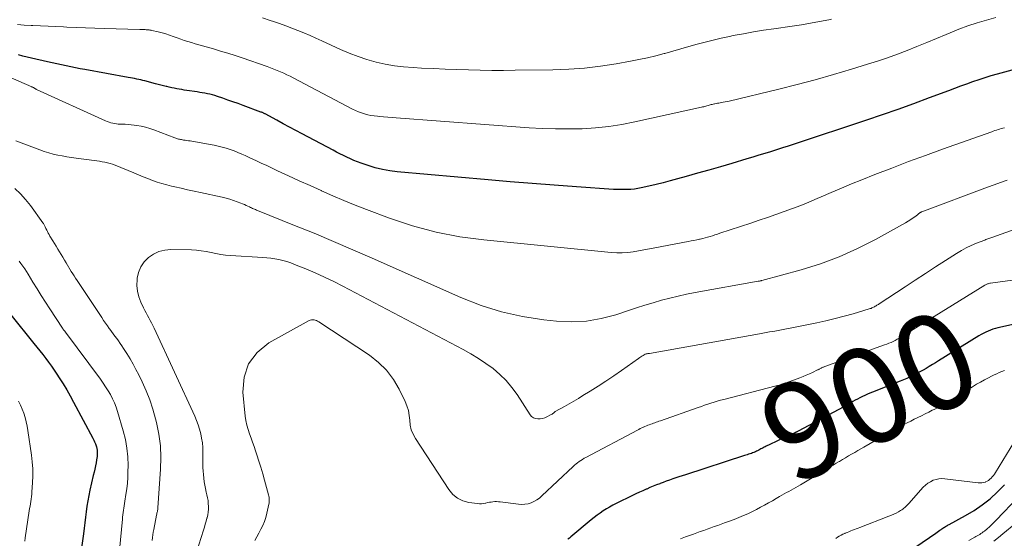
# Model space of a CAD drawing. Units: feet. Extents: x 1960000 to 1965029, y 560000 to 565000.
# Drawn here: x 1960266 to 1960470, y 561386 to 561494 of the extents above; entities that cross this region are included whole.
import ezdxf
from ezdxf.enums import TextEntityAlignment as Align

# ---------------------------------------------------------------- set-up
doc = ezdxf.new("R2010")
doc.units = ezdxf.units.FT
doc.header["$LTSCALE"] = 100
doc.header["$MEASUREMENT"] = 0
for name, color, linetype, lineweight in [('CONTOUR INDEX', 32, 'Continuous', 25), ('CONTOUR INDEX LABEL', 7, 'Continuous', 15), ('CONTOUR INTERMEDIATE', 40, 'Continuous', 15)]:
    doc.layers.add(name, color=color, linetype=linetype, lineweight=lineweight)
doc.styles.add('slant', font='romans.shx', dxfattribs={"oblique": 14.999978})

msp = doc.modelspace()

# ---------------------------------------------------------------- linework, layer by layer
at = {"layer": 'CONTOUR INDEX', "flags": 128}
for points, elevation in [([(1960475.48, 561484.41), (1960468.59, 561482.56), (1960467.31, 561482.2), (1960466.03, 561481.82), (1960464.77, 561481.4), (1960463.51, 561480.96), (1960462.26, 561480.51), (1960461.01, 561480.05), (1960459.76, 561479.58), (1960458.51, 561479.12), (1960454.52, 561477.63), (1960451.27, 561476.44), (1960448.01, 561475.27), (1960444.74, 561474.13), (1960441.46, 561473.02), (1960426.47, 561468.04), (1960425.25, 561467.64), (1960424.03, 561467.24), (1960422.81, 561466.86), (1960421.58, 561466.47), (1960420.36, 561466.09), (1960419.13, 561465.72), (1960417.9, 561465.35), (1960416.67, 561464.98), (1960413.52, 561464.05), (1960411.15, 561463.35), (1960408.78, 561462.66), (1960406.41, 561461.98), (1960404.04, 561461.31), (1960402.23, 561460.8), (1960400.75, 561460.4), (1960399.27, 561460.01), (1960397.79, 561459.65), (1960396.3, 561459.31), (1960394.71, 561458.96), (1960394.01, 561458.83), (1960393.3, 561458.72), (1960392.59, 561458.65), (1960391.87, 561458.6), (1960391.15, 561458.59), (1960390.44, 561458.59), (1960389.72, 561458.61), (1960389, 561458.65), (1960381.27, 561459.17), (1960376.68, 561459.49), (1960372.1, 561459.84), (1960367.52, 561460.21), (1960362.95, 561460.61), (1960344.08, 561462.3), (1960342.54, 561462.5), (1960341.01, 561462.77), (1960339.51, 561463.14), (1960338.02, 561463.6), (1960336.59, 561464.09), (1960335.84, 561464.36), (1960335.09, 561464.66), (1960334.36, 561464.98), (1960333.63, 561465.31), (1960332.91, 561465.67), (1960332.19, 561466.03), (1960331.48, 561466.39), (1960330.77, 561466.76), (1960324.33, 561470.16), (1960323.01, 561470.86), (1960321.69, 561471.56), (1960320.38, 561472.27), (1960319.08, 561472.99), (1960316.68, 561474.31), (1960316.57, 561474.37), (1960316.46, 561474.42), (1960316.35, 561474.48), (1960316.24, 561474.53), (1960316.13, 561474.58), (1960316.01, 561474.62), (1960315.9, 561474.67), (1960315.78, 561474.71), (1960312.08, 561476.07), (1960311.03, 561476.45), (1960309.97, 561476.83), (1960308.91, 561477.2), (1960307.85, 561477.57), (1960306.74, 561477.95), (1960306.23, 561478.12), (1960305.71, 561478.27), (1960305.2, 561478.4), (1960304.67, 561478.52), (1960304.15, 561478.62), (1960303.62, 561478.72), (1960303.09, 561478.8), (1960302.56, 561478.88), (1960300.4, 561479.19), (1960299.87, 561479.27), (1960299.35, 561479.36), (1960298.82, 561479.45), (1960298.3, 561479.55), (1960297.78, 561479.66), (1960297.26, 561479.77), (1960296.74, 561479.88), (1960296.22, 561480), (1960296.13, 561480.02), (1960295.57, 561480.15), (1960295.01, 561480.29), (1960294.45, 561480.43), (1960293.9, 561480.58), (1960291.71, 561481.16), (1960291.28, 561481.27), (1960290.85, 561481.38), (1960290.42, 561481.48), (1960289.99, 561481.57), (1960289.55, 561481.65), (1960289.12, 561481.74), (1960288.68, 561481.82), (1960288.25, 561481.9), (1960279.22, 561483.51), (1960278.25, 561483.69), (1960277.28, 561483.88), (1960276.31, 561484.08), (1960275.34, 561484.29), (1960274.37, 561484.5), (1960273.4, 561484.72), (1960272.44, 561484.94), (1960271.47, 561485.15), (1960268.19, 561485.89), (1960267.28, 561486.1), (1960266.37, 561486.33), (1960265.46, 561486.56)], 920), ([(1960263.87, 561432.58), (1960268.65, 561426.66), (1960269.27, 561425.89), (1960269.89, 561425.11), (1960270.5, 561424.32), (1960271.11, 561423.53), (1960271.71, 561422.74), (1960272.29, 561421.93), (1960272.86, 561421.11), (1960273.41, 561420.29), (1960273.92, 561419.5), (1960274.71, 561418.27), (1960275.47, 561417.02), (1960276.2, 561415.75), (1960276.9, 561414.47), (1960280.88, 561406.98), (1960281.08, 561406.58), (1960281.26, 561406.18), (1960281.42, 561405.77), (1960281.56, 561405.35), (1960281.63, 561405.15), (1960281.71, 561404.82), (1960281.78, 561404.49), (1960281.81, 561404.16), (1960281.82, 561403.82), (1960281.81, 561403.48), (1960281.78, 561403.14), (1960281.74, 561402.81), (1960281.68, 561402.47), (1960281.55, 561401.84), (1960281.42, 561401.19), (1960281.28, 561400.54), (1960281.14, 561399.89), (1960280.99, 561399.24), (1960280.29, 561396.2), (1960280.06, 561395.08), (1960279.84, 561393.95), (1960279.66, 561392.82), (1960279.5, 561391.68), (1960279.36, 561390.54), (1960279.22, 561389.4), (1960279.07, 561388.26), (1960278.92, 561387.12), (1960278.4, 561383.19)], 920), ([(1960472.18, 561430.66), (1960468.76, 561429.87), (1960468.24, 561429.73), (1960467.72, 561429.58), (1960467.21, 561429.39), (1960466.71, 561429.19), (1960466.22, 561428.97), (1960465.73, 561428.73), (1960465.26, 561428.47), (1960464.79, 561428.19), (1960456.43, 561423.03), (1960455.79, 561422.64), (1960455.15, 561422.25), (1960454.52, 561421.86), (1960453.88, 561421.47), (1960453.23, 561421.09), (1960452.58, 561420.72), (1960451.92, 561420.37), (1960451.25, 561420.03), (1960450.56, 561419.7), (1960449.87, 561419.39), (1960449.18, 561419.09), (1960448.48, 561418.8), (1960442.72, 561416.52), (1960442.2, 561416.3), (1960441.68, 561416.08), (1960441.16, 561415.85), (1960440.65, 561415.61), (1960440.62, 561415.59), (1960440.13, 561415.35), (1960439.64, 561415.1), (1960439.16, 561414.83), (1960438.68, 561414.57), (1960438.21, 561414.29), (1960437.73, 561414.03), (1960437.25, 561413.76), (1960436.76, 561413.5), (1960427.28, 561408.41), (1960427.18, 561408.36), (1960427.09, 561408.31), (1960426.99, 561408.26), (1960426.89, 561408.21), (1960426.79, 561408.17), (1960426.69, 561408.12), (1960426.59, 561408.08), (1960426.49, 561408.03), (1960426.19, 561407.9), (1960425.93, 561407.79), (1960425.68, 561407.67), (1960425.43, 561407.56), (1960425.18, 561407.44), (1960421.15, 561405.54), (1960420.92, 561405.43), (1960420.69, 561405.32), (1960420.46, 561405.2), (1960420.24, 561405.08), (1960420.02, 561404.96), (1960419.79, 561404.84), (1960419.57, 561404.72), (1960419.35, 561404.59), (1960419.12, 561404.47), (1960418.89, 561404.36), (1960418.66, 561404.25), (1960418.43, 561404.15), (1960418.37, 561404.13), (1960418.11, 561404.02), (1960417.85, 561403.91), (1960417.58, 561403.81), (1960417.31, 561403.72), (1960417.29, 561403.71), (1960417.01, 561403.61), (1960416.73, 561403.52), (1960416.45, 561403.43), (1960416.17, 561403.34), (1960403.89, 561399.38), (1960403.22, 561399.16), (1960402.56, 561398.94), (1960401.9, 561398.72), (1960401.25, 561398.49), (1960400.59, 561398.25), (1960399.93, 561398.02), (1960399.28, 561397.77), (1960398.63, 561397.53), (1960398.57, 561397.51), (1960397.89, 561397.24), (1960397.21, 561396.97), (1960396.54, 561396.69), (1960395.87, 561396.4), (1960395.77, 561396.36), (1960395.05, 561396.04), (1960394.34, 561395.72), (1960393.63, 561395.38), (1960392.92, 561395.04), (1960389.53, 561393.38), (1960388.84, 561393.03), (1960388.16, 561392.66), (1960387.49, 561392.26), (1960386.83, 561391.85), (1960386.18, 561391.42), (1960385.55, 561390.97), (1960384.94, 561390.5), (1960384.33, 561390.01), (1960380.13, 561386.46), (1960379.82, 561386.21), (1960379.49, 561385.98)], 900), ([(1960447.58, 561381.59), (1960455.87, 561387.26), (1960456.14, 561387.45), (1960456.42, 561387.64), (1960456.69, 561387.83), (1960456.96, 561388.02), (1960457.15, 561388.16), (1960457.33, 561388.28), (1960457.51, 561388.4), (1960457.7, 561388.51), (1960457.88, 561388.62), (1960458.07, 561388.73), (1960458.27, 561388.83), (1960458.46, 561388.94), (1960458.65, 561389.04), (1960462.02, 561390.87), (1960463.8, 561391.94), (1960465.52, 561393.1), (1960467.13, 561394.4), (1960468.66, 561395.8), (1960470.11, 561397.3)], 900)]:
    msp.add_lwpolyline(points, dxfattribs=dict(at, elevation=elevation))
at = {"layer": 'CONTOUR INTERMEDIATE', "flags": 128}
for points, elevation in [([(1960468.3, 561494.32), (1960466.37, 561493.81), (1960464.45, 561493.22), (1960462.55, 561492.59), (1960460.68, 561491.89), (1960458.82, 561491.15), (1960458.01, 561490.81), (1960456, 561489.97), (1960453.99, 561489.14), (1960451.96, 561488.33), (1960449.94, 561487.52), (1960447.9, 561486.74), (1960445.85, 561486), (1960443.79, 561485.3), (1960441.71, 561484.63), (1960438.39, 561483.61), (1960434.63, 561482.48), (1960430.86, 561481.41), (1960427.07, 561480.42), (1960423.27, 561479.47), (1960412.96, 561477), (1960412.56, 561476.91), (1960412.16, 561476.83), (1960411.76, 561476.75), (1960411.36, 561476.68), (1960411.1, 561476.63), (1960410.82, 561476.58), (1960410.55, 561476.53), (1960410.28, 561476.48), (1960410, 561476.42), (1960409.9, 561476.4), (1960409.68, 561476.35), (1960409.46, 561476.3), (1960409.24, 561476.25), (1960409.02, 561476.19), (1960408.8, 561476.13), (1960408.59, 561476.06), (1960408.37, 561476), (1960408.15, 561475.94), (1960407.91, 561475.87), (1960407.69, 561475.81), (1960407.46, 561475.76), (1960407.23, 561475.7), (1960393.41, 561472.65), (1960390.7, 561472.12), (1960387.98, 561471.7), (1960385.24, 561471.42), (1960382.48, 561471.25), (1960379.72, 561471.19), (1960376.96, 561471.2), (1960374.19, 561471.29), (1960371.43, 561471.45), (1960343.87, 561473.52), (1960342.99, 561473.59), (1960342.12, 561473.66), (1960341.24, 561473.72), (1960340.36, 561473.79), (1960339.97, 561473.82), (1960339.29, 561473.9), (1960338.62, 561474), (1960337.96, 561474.14), (1960337.31, 561474.31), (1960336.66, 561474.53), (1960336.03, 561474.76), (1960335.41, 561475.03), (1960334.8, 561475.33), (1960322.5, 561481.8), (1960321.85, 561482.14), (1960321.18, 561482.47), (1960320.51, 561482.78), (1960319.84, 561483.08), (1960319.16, 561483.36), (1960318.47, 561483.64), (1960317.78, 561483.9), (1960317.08, 561484.15), (1960311.9, 561485.94), (1960310.42, 561486.44), (1960308.92, 561486.92), (1960307.42, 561487.38), (1960305.92, 561487.82), (1960304.42, 561488.25), (1960303.66, 561488.46), (1960302.9, 561488.68), (1960302.14, 561488.9), (1960301.38, 561489.13), (1960300.63, 561489.36), (1960299.87, 561489.6), (1960299.13, 561489.86), (1960298.38, 561490.13), (1960297.56, 561490.43), (1960296.8, 561490.7), (1960296.03, 561490.95), (1960295.25, 561491.17), (1960294.46, 561491.37), (1960293.17, 561491.67), (1960293.03, 561491.7), (1960292.88, 561491.72), (1960292.73, 561491.74), (1960292.59, 561491.76), (1960292.44, 561491.77), (1960292.29, 561491.79), (1960292.14, 561491.79), (1960291.99, 561491.8), (1960291.75, 561491.82), (1960291.49, 561491.83), (1960291.22, 561491.84), (1960290.95, 561491.85), (1960290.68, 561491.86), (1960283.24, 561492.08), (1960281.3, 561492.15), (1960279.36, 561492.21), (1960277.42, 561492.29), (1960275.48, 561492.37), (1960274.8, 561492.39), (1960273.2, 561492.46), (1960271.6, 561492.53), (1960270.01, 561492.61), (1960268.41, 561492.68), (1960268.1, 561492.69), (1960266.66, 561492.77), (1960265.22, 561492.86)], 924), ([(1960434.21, 561494.01), (1960433.65, 561493.89), (1960431.76, 561493.51), (1960429.86, 561493.16), (1960427.96, 561492.85), (1960426.05, 561492.56), (1960422.24, 561492.02), (1960420.13, 561491.71), (1960418.02, 561491.37), (1960415.92, 561490.98), (1960413.83, 561490.58), (1960413.05, 561490.42), (1960411.35, 561490.05), (1960409.66, 561489.66), (1960407.98, 561489.23), (1960406.31, 561488.78), (1960404.63, 561488.3), (1960402.96, 561487.83), (1960401.29, 561487.36), (1960399.62, 561486.89), (1960399.49, 561486.85), (1960397.75, 561486.39), (1960396, 561485.96), (1960394.24, 561485.59), (1960392.47, 561485.25), (1960389.5, 561484.73), (1960386.24, 561484.24), (1960382.96, 561483.85), (1960379.67, 561483.62), (1960376.37, 561483.49), (1960368.58, 561483.38), (1960366.15, 561483.36), (1960363.72, 561483.36), (1960361.29, 561483.4), (1960358.86, 561483.46), (1960356.43, 561483.55), (1960354, 561483.64), (1960351.57, 561483.74), (1960349.14, 561483.85), (1960347.36, 561483.94), (1960345.41, 561484.09), (1960343.48, 561484.32), (1960341.57, 561484.67), (1960339.67, 561485.1), (1960337.79, 561485.64), (1960335.94, 561486.24), (1960334.12, 561486.94), (1960332.33, 561487.71), (1960328.45, 561489.51), (1960327.21, 561490.07), (1960325.97, 561490.61), (1960324.72, 561491.14), (1960323.46, 561491.66), (1960322.2, 561492.15), (1960320.93, 561492.63), (1960319.65, 561493.08), (1960318.36, 561493.52), (1960317.7, 561493.74), (1960316.08, 561494.27)], 928), ([(1960470.12, 561471.46), (1960469.78, 561471.37), (1960469.45, 561471.27), (1960469.11, 561471.17), (1960468.78, 561471.07), (1960468.45, 561470.96), (1960468.12, 561470.85), (1960467.8, 561470.74), (1960467.47, 561470.63), (1960457.24, 561466.99), (1960453.72, 561465.71), (1960450.21, 561464.41), (1960446.71, 561463.08), (1960443.23, 561461.71), (1960440.53, 561460.64), (1960438.4, 561459.78), (1960436.28, 561458.91), (1960434.17, 561458.01), (1960432.07, 561457.09), (1960431.21, 561456.72), (1960429.53, 561456), (1960427.84, 561455.3), (1960426.13, 561454.65), (1960424.41, 561454.02), (1960422.69, 561453.42), (1960420.96, 561452.82), (1960419.22, 561452.23), (1960417.49, 561451.65), (1960411.04, 561449.52), (1960410.53, 561449.35), (1960410.03, 561449.19), (1960409.52, 561449.02), (1960409.02, 561448.85), (1960408.51, 561448.69), (1960408, 561448.55), (1960407.49, 561448.42), (1960406.97, 561448.31), (1960406.84, 561448.28), (1960406.25, 561448.16), (1960405.66, 561448.04), (1960405.08, 561447.93), (1960404.49, 561447.82), (1960397.53, 561446.5), (1960396.41, 561446.29), (1960395.28, 561446.09), (1960394.16, 561445.89), (1960393.03, 561445.7), (1960391.91, 561445.56), (1960390.78, 561445.48), (1960389.65, 561445.48), (1960388.51, 561445.55), (1960362.08, 561448.13), (1960357.07, 561448.82), (1960352.13, 561449.77), (1960347.27, 561451.1), (1960342.48, 561452.69), (1960337.72, 561454.47), (1960335.36, 561455.39), (1960333.01, 561456.33), (1960330.68, 561457.33), (1960328.36, 561458.35), (1960328.27, 561458.39), (1960326.01, 561459.42), (1960323.75, 561460.45), (1960321.5, 561461.49), (1960319.25, 561462.53), (1960316.99, 561463.58), (1960315.86, 561464.1), (1960314.74, 561464.62), (1960313.62, 561465.13), (1960312.49, 561465.65), (1960311.81, 561465.96), (1960311.02, 561466.3), (1960310.22, 561466.62), (1960309.41, 561466.91), (1960308.6, 561467.18), (1960307.77, 561467.42), (1960306.94, 561467.64), (1960306.1, 561467.82), (1960305.25, 561467.98), (1960301.07, 561468.7), (1960300.74, 561468.76), (1960300.4, 561468.81), (1960300.07, 561468.86), (1960299.74, 561468.9), (1960299.47, 561468.94), (1960299.27, 561468.97), (1960299.07, 561469), (1960298.88, 561469.05), (1960298.68, 561469.1), (1960298.49, 561469.16), (1960298.3, 561469.22), (1960298.11, 561469.28), (1960297.92, 561469.35), (1960293.58, 561470.99), (1960292.71, 561471.29), (1960291.83, 561471.54), (1960290.94, 561471.74), (1960290.04, 561471.9), (1960289.44, 561471.99), (1960288.83, 561472.06), (1960288.22, 561472.12), (1960287.61, 561472.16), (1960287, 561472.19), (1960286.55, 561472.2), (1960286.17, 561472.22), (1960285.78, 561472.26), (1960285.39, 561472.31), (1960285.01, 561472.38), (1960284.63, 561472.47), (1960284.26, 561472.58), (1960283.9, 561472.71), (1960283.54, 561472.86), (1960269.23, 561479.4), (1960269.17, 561479.43), (1960269.12, 561479.46), (1960269.06, 561479.49), (1960269.01, 561479.53), (1960268.95, 561479.56), (1960268.9, 561479.59), (1960268.84, 561479.63), (1960268.79, 561479.66), (1960268.67, 561479.72), (1960268.56, 561479.79), (1960268.44, 561479.85), (1960268.32, 561479.9), (1960268.2, 561479.96), (1960261.7, 561482.77)], 916), ([(1960470.69, 561460.56), (1960469.32, 561460.07), (1960467.96, 561459.58), (1960466.6, 561459.08), (1960452.99, 561454), (1960452.95, 561453.98), (1960452.9, 561453.96), (1960452.85, 561453.94), (1960452.81, 561453.92), (1960452.77, 561453.89), (1960452.72, 561453.87), (1960452.68, 561453.84), (1960452.64, 561453.81), (1960451.7, 561453.1), (1960451.19, 561452.73), (1960450.66, 561452.37), (1960450.12, 561452.04), (1960449.58, 561451.72), (1960443.35, 561448.26), (1960439.62, 561446.36), (1960435.82, 561444.65), (1960431.91, 561443.21), (1960427.92, 561441.95), (1960419.78, 561439.71), (1960419.69, 561439.69), (1960419.59, 561439.66), (1960419.49, 561439.64), (1960419.39, 561439.62), (1960419.3, 561439.61), (1960419.2, 561439.59), (1960419.1, 561439.57), (1960419, 561439.55), (1960405.91, 561437.21), (1960404.15, 561436.87), (1960402.39, 561436.49), (1960400.65, 561436.07), (1960398.91, 561435.61), (1960397.18, 561435.11), (1960395.46, 561434.59), (1960393.75, 561434.05), (1960392.05, 561433.48), (1960389.45, 561432.6), (1960386.43, 561431.79), (1960383.38, 561431.25), (1960380.28, 561431.12), (1960377.16, 561431.25), (1960374.5, 561431.54), (1960370.08, 561432.24), (1960365.72, 561433.2), (1960361.48, 561434.55), (1960357.31, 561436.18), (1960338.88, 561444.35), (1960334.87, 561446.11), (1960330.86, 561447.83), (1960326.82, 561449.52), (1960322.78, 561451.17), (1960315.1, 561454.28), (1960314.89, 561454.36), (1960314.67, 561454.45), (1960314.46, 561454.53), (1960314.24, 561454.62), (1960314.03, 561454.7), (1960313.81, 561454.79), (1960313.6, 561454.89), (1960313.4, 561454.99), (1960313.08, 561455.14), (1960312.71, 561455.31), (1960312.34, 561455.48), (1960311.97, 561455.63), (1960311.6, 561455.79), (1960310.85, 561456.08), (1960310.09, 561456.36), (1960309.32, 561456.61), (1960308.54, 561456.83), (1960307.76, 561457.02), (1960303.23, 561458), (1960301.9, 561458.29), (1960300.56, 561458.58), (1960299.22, 561458.88), (1960297.89, 561459.17), (1960297.25, 561459.32), (1960296.24, 561459.56), (1960295.24, 561459.84), (1960294.25, 561460.16), (1960293.28, 561460.51), (1960292.31, 561460.89), (1960291.34, 561461.28), (1960290.38, 561461.67), (1960289.41, 561462.06), (1960285.52, 561463.67), (1960285, 561463.87), (1960284.47, 561464.04), (1960283.93, 561464.18), (1960283.38, 561464.3), (1960282.83, 561464.39), (1960282.28, 561464.48), (1960281.72, 561464.57), (1960281.17, 561464.64), (1960277.43, 561465.13), (1960276.47, 561465.26), (1960275.51, 561465.41), (1960274.56, 561465.58), (1960273.6, 561465.77), (1960272.66, 561465.99), (1960271.73, 561466.23), (1960270.8, 561466.52), (1960269.89, 561466.84), (1960264.91, 561468.71)], 912), ([(1960264.73, 561458.8), (1960265.87, 561457.71), (1960266.93, 561456.53), (1960267.92, 561455.29), (1960270.53, 561451.72), (1960270.63, 561451.59), (1960270.71, 561451.45), (1960270.79, 561451.3), (1960270.86, 561451.15), (1960270.93, 561451), (1960271, 561450.84), (1960271.07, 561450.69), (1960271.14, 561450.54), (1960271.31, 561450.2), (1960271.47, 561449.88), (1960271.64, 561449.57), (1960271.82, 561449.26), (1960272, 561448.95), (1960272.6, 561447.96), (1960272.94, 561447.39), (1960273.29, 561446.82), (1960273.63, 561446.25), (1960273.97, 561445.68), (1960274.32, 561445.11), (1960274.66, 561444.54), (1960275, 561443.97), (1960275.35, 561443.4), (1960276.42, 561441.61), (1960276.71, 561441.13), (1960277.01, 561440.66), (1960277.31, 561440.19), (1960277.62, 561439.72), (1960282.75, 561432.01), (1960283.13, 561431.44), (1960283.52, 561430.87), (1960283.91, 561430.31), (1960284.31, 561429.75), (1960284.39, 561429.63), (1960284.75, 561429.13), (1960285.12, 561428.64), (1960285.48, 561428.14), (1960285.85, 561427.65), (1960286.21, 561427.15), (1960286.56, 561426.65), (1960286.9, 561426.14), (1960287.24, 561425.62), (1960287.94, 561424.52), (1960288.61, 561423.44), (1960289.25, 561422.35), (1960289.85, 561421.24), (1960290.42, 561420.11), (1960291.12, 561418.69), (1960291.96, 561416.82), (1960292.72, 561414.92), (1960293.36, 561412.97), (1960293.92, 561411), (1960294.11, 561410.21), (1960294.58, 561407.81), (1960294.91, 561405.39), (1960295, 561402.96), (1960294.95, 561400.51), (1960294.39, 561392.53), (1960294.38, 561392.34), (1960294.35, 561392.14), (1960294.32, 561391.95), (1960294.29, 561391.76), (1960294.24, 561391.57), (1960294.21, 561391.38), (1960294.17, 561391.18), (1960294.13, 561390.99), (1960293.52, 561387.98), (1960293.42, 561387.42), (1960293.32, 561386.86), (1960293.25, 561386.3), (1960293.18, 561385.74)], 912), ([(1960479.28, 561452.86), (1960467.72, 561448.7), (1960467.51, 561448.63), (1960467.3, 561448.55), (1960467.09, 561448.48), (1960466.87, 561448.42), (1960466.66, 561448.35), (1960466.45, 561448.28), (1960466.24, 561448.2), (1960466.03, 561448.12), (1960464.29, 561447.44), (1960463.22, 561446.99), (1960462.18, 561446.5), (1960461.17, 561445.94), (1960460.18, 561445.35), (1960457.91, 561443.89), (1960455.8, 561442.53), (1960453.7, 561441.16), (1960451.6, 561439.79), (1960449.51, 561438.41), (1960444.13, 561434.87), (1960443.97, 561434.76), (1960443.8, 561434.66), (1960443.64, 561434.56), (1960443.47, 561434.45), (1960443.3, 561434.36), (1960443.14, 561434.26), (1960442.96, 561434.17), (1960442.79, 561434.09), (1960442.61, 561434.01), (1960442.43, 561433.93), (1960442.24, 561433.87), (1960442.06, 561433.81), (1960438.7, 561432.81), (1960436.83, 561432.28), (1960434.95, 561431.79), (1960433.06, 561431.34), (1960431.16, 561430.93), (1960427.74, 561430.23), (1960426.68, 561430.02), (1960425.62, 561429.82), (1960424.56, 561429.61), (1960423.5, 561429.42), (1960422.44, 561429.22), (1960421.38, 561429.03), (1960420.32, 561428.84), (1960419.26, 561428.65), (1960396.41, 561424.58), (1960396.3, 561424.56), (1960396.19, 561424.55), (1960396.09, 561424.53), (1960395.98, 561424.51), (1960395.81, 561424.48), (1960395.79, 561424.48), (1960395.77, 561424.47), (1960395.74, 561424.47), (1960395.72, 561424.46), (1960395.64, 561424.43), (1960395.62, 561424.42), (1960395.6, 561424.42), (1960395.58, 561424.41), (1960395.56, 561424.4), (1960395.12, 561424.14), (1960394.88, 561423.99), (1960394.65, 561423.85), (1960394.42, 561423.69), (1960394.19, 561423.54), (1960390.65, 561421.05), (1960389.03, 561419.93), (1960387.4, 561418.83), (1960385.75, 561417.76), (1960384.09, 561416.71), (1960382.63, 561415.8), (1960381.68, 561415.22), (1960380.73, 561414.65), (1960379.77, 561414.09), (1960378.8, 561413.54), (1960376.89, 561412.48), (1960376.79, 561412.41), (1960376.5, 561412.18), (1960376.36, 561412.08), (1960376.22, 561411.98), (1960376.07, 561411.89), (1960375.92, 561411.81), (1960375.15, 561411.4), (1960374.69, 561411.2), (1960374.22, 561411.05), (1960373.73, 561410.97), (1960373.23, 561410.95), (1960372.76, 561411.03), (1960372.34, 561411.2), (1960371.98, 561411.48), (1960371.66, 561411.83), (1960368.94, 561416.03), (1960367.86, 561417.52), (1960366.69, 561418.93), (1960365.38, 561420.21), (1960363.98, 561421.41), (1960362.48, 561422.5), (1960360.95, 561423.53), (1960359.37, 561424.49), (1960357.75, 561425.39), (1960332.77, 561438.53), (1960330.89, 561439.49), (1960328.99, 561440.41), (1960327.06, 561441.28), (1960325.11, 561442.11), (1960322.77, 561443.07), (1960321.98, 561443.37), (1960321.18, 561443.64), (1960320.36, 561443.86), (1960319.53, 561444.05), (1960318.69, 561444.2), (1960317.86, 561444.33), (1960317.01, 561444.43), (1960316.16, 561444.49), (1960309.47, 561444.91), (1960308.44, 561445), (1960307.43, 561445.12), (1960306.42, 561445.3), (1960305.42, 561445.52), (1960304.42, 561445.73), (1960303.41, 561445.9), (1960302.39, 561446), (1960301.37, 561446.06), (1960297.09, 561446.16), (1960295.82, 561446.04), (1960294.61, 561445.76), (1960293.49, 561445.22), (1960292.43, 561444.51), (1960291.56, 561443.58), (1960290.86, 561442.56), (1960290.4, 561441.41), (1960290.11, 561440.17), (1960290.08, 561439.91), (1960290.05, 561438.7), (1960290.15, 561437.5), (1960290.44, 561436.35), (1960290.87, 561435.21), (1960291.44, 561434.04), (1960291.7, 561433.51), (1960291.97, 561432.98), (1960292.25, 561432.46), (1960292.53, 561431.94), (1960292.82, 561431.42), (1960293.1, 561430.9), (1960293.36, 561430.37), (1960293.61, 561429.83), (1960302.03, 561411.56), (1960302.41, 561410.67), (1960302.75, 561409.76), (1960303.04, 561408.84), (1960303.29, 561407.9), (1960303.48, 561406.95), (1960303.63, 561405.99), (1960303.7, 561405.03), (1960303.74, 561404.06), (1960303.73, 561401.62), (1960303.74, 561400.88), (1960303.77, 561400.14), (1960303.83, 561399.4), (1960303.9, 561398.67), (1960304.01, 561397.93), (1960304.13, 561397.2), (1960304.27, 561396.48), (1960304.44, 561395.76), (1960304.58, 561395.18), (1960304.7, 561394.6), (1960304.8, 561394), (1960304.86, 561393.4), (1960304.89, 561392.8), (1960304.87, 561392.2), (1960304.83, 561391.61), (1960304.73, 561391.02), (1960304.6, 561390.43), (1960304.57, 561390.34), (1960304.4, 561389.71), (1960304.23, 561389.09), (1960304.04, 561388.46), (1960303.85, 561387.84), (1960302.41, 561383.27)], 908), ([(1960265.57, 561443.75), (1960265.98, 561443.24), (1960266.37, 561442.7), (1960266.75, 561442.16), (1960267.11, 561441.61), (1960267.46, 561441.04), (1960268.46, 561439.37), (1960269.31, 561437.97), (1960270.17, 561436.58), (1960271.05, 561435.21), (1960271.94, 561433.84), (1960274.62, 561429.8), (1960274.69, 561429.7), (1960274.76, 561429.59), (1960274.83, 561429.49), (1960274.9, 561429.39), (1960275.03, 561429.23), (1960275.04, 561429.22), (1960275.05, 561429.2), (1960275.07, 561429.18), (1960275.08, 561429.16), (1960275.14, 561429.09), (1960275.15, 561429.07), (1960275.17, 561429.05), (1960275.18, 561429.03), (1960275.2, 561429.01), (1960282.47, 561419.19), (1960283.02, 561418.41), (1960283.55, 561417.63), (1960284.06, 561416.83), (1960284.54, 561416.01), (1960284.98, 561415.17), (1960285.38, 561414.32), (1960285.72, 561413.44), (1960286.02, 561412.54), (1960287.22, 561408.47), (1960287.66, 561406.69), (1960287.98, 561404.9), (1960288.15, 561403.09), (1960288.2, 561401.27), (1960288.18, 561399.96), (1960288.14, 561398.78), (1960288.06, 561397.6), (1960287.93, 561396.43), (1960287.76, 561395.26), (1960287.52, 561393.85), (1960287.45, 561393.39), (1960287.37, 561392.92), (1960287.3, 561392.46), (1960287.24, 561391.99), (1960287.18, 561391.52), (1960287.12, 561391.05), (1960287.07, 561390.58), (1960287.02, 561390.11), (1960286.02, 561379.44)], 916), ([(1960471.77, 561439.79), (1960467.21, 561439.16), (1960467.05, 561439.13), (1960466.89, 561439.1), (1960466.74, 561439.05), (1960466.59, 561439), (1960466.44, 561438.94), (1960466.3, 561438.87), (1960466.16, 561438.8), (1960466.02, 561438.72), (1960450.28, 561428.95), (1960449.88, 561428.7), (1960449.48, 561428.45), (1960449.08, 561428.21), (1960448.67, 561427.96), (1960448.27, 561427.73), (1960447.86, 561427.5), (1960447.44, 561427.28), (1960447.02, 561427.07), (1960446.57, 561426.87), (1960446.14, 561426.68), (1960445.7, 561426.5), (1960445.25, 561426.33), (1960432.81, 561421.84), (1960432.68, 561421.79), (1960432.55, 561421.74), (1960432.42, 561421.69), (1960432.29, 561421.63), (1960432.16, 561421.56), (1960432.04, 561421.5), (1960431.92, 561421.44), (1960431.81, 561421.38), (1960431.69, 561421.31), (1960431.57, 561421.25), (1960431.45, 561421.19), (1960431.33, 561421.13), (1960430.28, 561420.63), (1960429.63, 561420.33), (1960428.98, 561420.04), (1960428.31, 561419.78), (1960427.65, 561419.52), (1960424.08, 561418.2), (1960423.95, 561418.16), (1960423.83, 561418.12), (1960423.71, 561418.08), (1960423.58, 561418.04), (1960423.45, 561418.01), (1960423.33, 561417.97), (1960423.2, 561417.94), (1960423.07, 561417.91), (1960423.03, 561417.9), (1960422.88, 561417.87), (1960422.73, 561417.83), (1960422.58, 561417.79), (1960422.43, 561417.76), (1960411.84, 561415.03), (1960411.17, 561414.85), (1960410.5, 561414.66), (1960409.84, 561414.46), (1960409.18, 561414.25), (1960408.52, 561414.02), (1960407.87, 561413.8), (1960407.21, 561413.57), (1960406.56, 561413.34), (1960398.7, 561410.58), (1960398.41, 561410.48), (1960398.12, 561410.38), (1960397.83, 561410.28), (1960397.55, 561410.18), (1960397.26, 561410.08), (1960396.97, 561409.97), (1960396.69, 561409.87), (1960396.4, 561409.76), (1960396.38, 561409.75), (1960396.08, 561409.64), (1960395.79, 561409.52), (1960395.49, 561409.39), (1960395.2, 561409.26), (1960395.15, 561409.24), (1960394.84, 561409.09), (1960394.53, 561408.95), (1960394.22, 561408.79), (1960393.92, 561408.63), (1960383.21, 561402.98), (1960382.85, 561402.78), (1960382.5, 561402.57), (1960382.16, 561402.35), (1960381.83, 561402.12), (1960381.5, 561401.87), (1960381.19, 561401.62), (1960380.88, 561401.36), (1960380.58, 561401.08), (1960374.1, 561394.96), (1960373.58, 561394.53), (1960373.04, 561394.14), (1960372.46, 561393.82), (1960371.85, 561393.55), (1960371.22, 561393.35), (1960370.57, 561393.23), (1960369.92, 561393.2), (1960369.25, 561393.24), (1960365.47, 561393.73), (1960365.09, 561393.77), (1960364.71, 561393.79), (1960364.33, 561393.78), (1960363.95, 561393.75), (1960363.58, 561393.7), (1960363.2, 561393.64), (1960362.83, 561393.57), (1960362.46, 561393.48), (1960362.39, 561393.46), (1960361.99, 561393.38), (1960361.58, 561393.33), (1960361.18, 561393.33), (1960360.77, 561393.37), (1960358.92, 561393.63), (1960357.68, 561393.98), (1960356.56, 561394.5), (1960355.62, 561395.3), (1960354.78, 561396.27), (1960347.86, 561406.91), (1960347.38, 561407.8), (1960347, 561408.72), (1960346.78, 561409.69), (1960346.67, 561410.69), (1960346.57, 561411.7), (1960346.39, 561412.69), (1960346.09, 561413.65), (1960345.7, 561414.59), (1960344.48, 561417.12), (1960343.27, 561419.18), (1960341.86, 561421.07), (1960340.18, 561422.71), (1960338.3, 561424.18), (1960327.79, 561431.12), (1960327.56, 561431.26), (1960327.32, 561431.38), (1960327.06, 561431.47), (1960326.8, 561431.54), (1960326.54, 561431.56), (1960326.28, 561431.55), (1960326.03, 561431.49), (1960325.79, 561431.38), (1960317.43, 561426.74), (1960315.02, 561424.75), (1960313.22, 561422.43), (1960312.33, 561419.64), (1960312.06, 561416.52), (1960312.53, 561411.54), (1960312.66, 561410.61), (1960312.84, 561409.69), (1960313.1, 561408.78), (1960313.4, 561407.89), (1960313.73, 561407), (1960314.06, 561406.12), (1960314.37, 561405.22), (1960314.68, 561404.33), (1960314.95, 561403.52), (1960315.37, 561402.22), (1960315.77, 561400.91), (1960316.16, 561399.59), (1960316.52, 561398.27), (1960317.36, 561395.18), (1960317.41, 561394.95), (1960317.46, 561394.71), (1960317.49, 561394.47), (1960317.51, 561394.22), (1960317.52, 561393.98), (1960317.51, 561393.74), (1960317.48, 561393.5), (1960317.44, 561393.26), (1960317.02, 561391.37), (1960316.79, 561390.51), (1960316.52, 561389.66), (1960316.18, 561388.84), (1960315.79, 561388.04), (1960315.37, 561387.25), (1960314.94, 561386.46), (1960314.5, 561385.68)], 904), ([(1960470.14, 561421.04), (1960469.6, 561420.81), (1960469.05, 561420.58), (1960468.51, 561420.34), (1960467.98, 561420.09), (1960467.45, 561419.83), (1960466.82, 561419.51), (1960465.98, 561419.07), (1960465.15, 561418.62), (1960464.33, 561418.15), (1960463.52, 561417.66), (1960462.6, 561417.1), (1960461.72, 561416.57), (1960460.84, 561416.03), (1960459.96, 561415.5), (1960459.08, 561414.97), (1960458.2, 561414.45), (1960457.31, 561413.94), (1960456.41, 561413.44), (1960455.51, 561412.95), (1960455.14, 561412.76), (1960454.4, 561412.37), (1960453.65, 561411.99), (1960452.91, 561411.62), (1960452.15, 561411.26), (1960451.4, 561410.9), (1960450.66, 561410.53), (1960449.91, 561410.15), (1960449.18, 561409.76), (1960448.92, 561409.62), (1960448.08, 561409.16), (1960447.24, 561408.7), (1960446.4, 561408.23), (1960445.57, 561407.75), (1960444.74, 561407.26), (1960443.9, 561406.78), (1960443.07, 561406.31), (1960442.23, 561405.83), (1960440.95, 561405.11), (1960440.31, 561404.75), (1960439.67, 561404.39), (1960439.03, 561404.02), (1960438.39, 561403.65), (1960437.75, 561403.28), (1960437.12, 561402.91), (1960436.49, 561402.53), (1960435.85, 561402.15), (1960435.84, 561402.14), (1960435.2, 561401.75), (1960434.56, 561401.36), (1960433.92, 561400.98), (1960433.28, 561400.59), (1960433.24, 561400.56), (1960432.58, 561400.16), (1960431.91, 561399.76), (1960431.25, 561399.36), (1960430.59, 561398.95), (1960430.54, 561398.92), (1960429.85, 561398.51), (1960429.16, 561398.1), (1960428.47, 561397.69), (1960427.78, 561397.29), (1960427.28, 561397.01), (1960426.8, 561396.73), (1960426.32, 561396.46), (1960425.83, 561396.19), (1960425.35, 561395.92), (1960424.86, 561395.65), (1960424.38, 561395.38), (1960423.9, 561395.1), (1960423.42, 561394.83), (1960422.76, 561394.44), (1960421.95, 561393.97), (1960421.13, 561393.51), (1960420.31, 561393.05), (1960419.49, 561392.6), (1960418.67, 561392.16), (1960417.83, 561391.74), (1960416.98, 561391.34), (1960416.13, 561390.96), (1960415.93, 561390.88), (1960414.97, 561390.48), (1960414, 561390.09), (1960413.02, 561389.72), (1960412.04, 561389.36), (1960411.34, 561389.11), (1960410.61, 561388.85), (1960409.89, 561388.59), (1960409.16, 561388.33), (1960408.43, 561388.08), (1960407.71, 561387.82), (1960406.98, 561387.57), (1960406.26, 561387.3), (1960405.54, 561387.04), (1960404.94, 561386.82), (1960403.91, 561386.44), (1960402.89, 561386.06)], 896), ([(1960265.49, 561414.68), (1960265.89, 561413.85), (1960266.25, 561413), (1960266.57, 561412.14), (1960266.84, 561411.26), (1960267.08, 561410.37), (1960267.27, 561409.46), (1960267.43, 561408.56), (1960268.15, 561403.46), (1960268.31, 561402.03), (1960268.41, 561400.59), (1960268.42, 561399.15), (1960268.37, 561397.71), (1960268.26, 561395.82), (1960268.22, 561395.32), (1960268.16, 561394.82), (1960268.1, 561394.33), (1960268.02, 561393.84), (1960267.93, 561393.34), (1960267.85, 561392.85), (1960267.77, 561392.35), (1960267.7, 561391.86), (1960266.87, 561386.29), (1960266.75, 561385.54)], 924), ([(1960435.09, 561386.16), (1960435.45, 561386.4), (1960435.82, 561386.61), (1960436.2, 561386.82), (1960436.58, 561387.01), (1960436.98, 561387.19), (1960437.06, 561387.22), (1960437.44, 561387.38), (1960437.82, 561387.54), (1960438.2, 561387.69), (1960438.58, 561387.84), (1960438.96, 561387.99), (1960439.34, 561388.13), (1960439.73, 561388.28), (1960440.11, 561388.43), (1960446.14, 561390.74), (1960446.64, 561390.95), (1960447.14, 561391.17), (1960447.63, 561391.41), (1960448.1, 561391.67), (1960448.56, 561391.93), (1960448.8, 561392.08), (1960449.03, 561392.24), (1960449.26, 561392.41), (1960449.47, 561392.59), (1960449.68, 561392.78), (1960449.88, 561392.98), (1960450.08, 561393.18), (1960450.27, 561393.39), (1960453.26, 561396.76), (1960453.72, 561397.21), (1960454.2, 561397.61), (1960454.74, 561397.93), (1960455.31, 561398.22), (1960455.91, 561398.41), (1960456.52, 561398.54), (1960457.14, 561398.57), (1960457.77, 561398.55), (1960464.68, 561397.68), (1960465.06, 561397.66), (1960465.43, 561397.68), (1960465.8, 561397.75), (1960466.16, 561397.86), (1960466.2, 561397.87), (1960466.52, 561398.02), (1960466.83, 561398.2), (1960467.1, 561398.42), (1960467.36, 561398.66), (1960467.6, 561398.93), (1960467.83, 561399.21), (1960468.04, 561399.51), (1960468.23, 561399.81), (1960475.1, 561411.04)], 896), ([(1960462.73, 561385.72), (1960463.95, 561386.4), (1960464.21, 561386.55), (1960464.47, 561386.69), (1960464.73, 561386.84), (1960464.99, 561386.99), (1960465.24, 561387.15), (1960465.49, 561387.31), (1960465.73, 561387.49), (1960465.96, 561387.68), (1960466.5, 561388.14), (1960466.99, 561388.57), (1960467.48, 561389.01), (1960467.94, 561389.47), (1960468.4, 561389.93), (1960473, 561394.77)], 904), ([(1960467.92, 561385.56), (1960468.86, 561386.31), (1960469.79, 561387.07), (1960472.51, 561389.31)], 908)]:
    msp.add_lwpolyline(points, dxfattribs=dict(at, elevation=elevation))

# ---------------------------------------------------------------- texts
at = {"layer": 'CONTOUR INDEX LABEL', "style": 'slant', "oblique": 15}
msp.add_text('900', height=20, rotation=26.6039, dxfattribs=at).set_placement((1960442.11, 561415.86, 900), align=Align.MIDDLE_CENTER)

doc.saveas('drawing.dxf')
